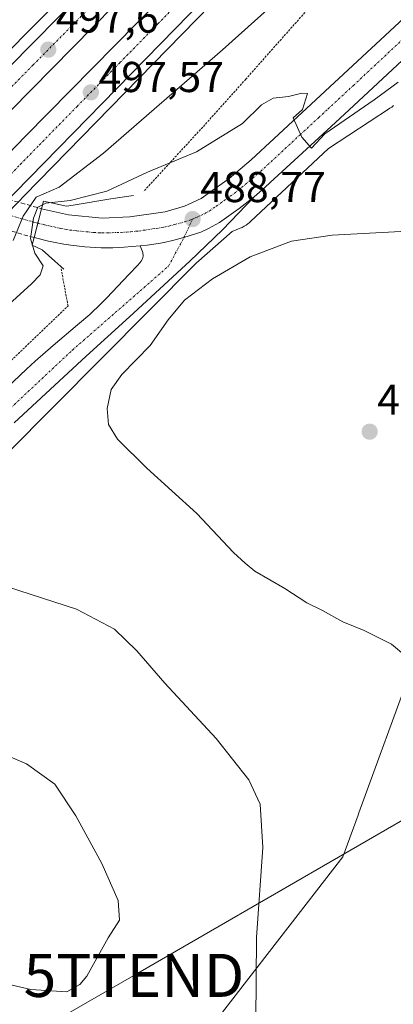
# Model space of a CAD drawing. Units: metres. Extents: x 566666 to 570113, y 4712559 to 4714906.
# Drawn here: x 569617 to 569703, y 4714224 to 4714452 of the extents above; entities that cross this region are included whole.
import ezdxf
from ezdxf.enums import TextEntityAlignment as Align

# ---------------------------------------------------------------- set-up
doc = ezdxf.new("R2010")
doc.units = ezdxf.units.M
doc.header["$MEASUREMENT"] = 0
for name, pattern in [('TRAZO_Y_PUNTO', [1, 0.5, -0.25, 0, -0.25]), ('TRAZOS', [0.75, 0.5, -0.25]), ('TRAZOSX2', [1.5, 1, -0.5])]:
    doc.linetypes.add(name, pattern=pattern)
doc.layers.get('0').update_dxf_attribs({"lineweight": 5})
for name, color, linetype, lineweight in [('Arcén (en calzada doble)', 9, 'Continuous', 13), ('Boca de túnel lineal', 1, 'Continuous', 0), ('Carretera de calzada doble', 1, 'Continuous', 13), ('Carretera de calzada doble Cxs', 1, 'Continuous', 13), ('Carretera de calzada doble eje', 1, 'TRAZO_Y_PUNTO', 0), ('Carretera de calzada única', 19, 'Continuous', 13), ('Carretera de calzada única Cxs', 19, 'Continuous', 13), ('Carretera de calzada única eje', 19, 'TRAZO_Y_PUNTO', 0), ('Carretera de calzada única oculto bajo túnel Cxs', 183, 'TRAZOSX2', 13), ('Carátula', 7, 'Continuous', 5), ('Cultivos herbáceos CxS', 92, 'Continuous', 0), ('Curva de nivel normal', 36, 'Continuous', 0), ('Municipio', 9, 'Continuous', 13), ('Municipio CxS', 142, 'Continuous', 0), ('Núcleo urbano', 19, 'Continuous', 0), ('Núcleo urbano CxS', 19, 'Continuous', 0), ('Punto de cota en terreno', 7, 'Continuous', 0), ('Rótulo de punto de cota en terreno', 19, 'Continuous', 0), ('Tendido', 6, 'Continuous', 0), ('Torre de tendido puntual', 7, 'Continuous', 0), ('Valla', 19, 'TRAZOS', 0)]:
    doc.layers.add(name, color=color, linetype=linetype, lineweight=lineweight)
doc.styles.add('Arial', font='txt', dxfattribs={"height": 0.2})

# ---------------------------------------------------------------- blocks, each defined once
blk = doc.blocks.new('*U156')
at = {"layer": 'Cultivos herbáceos CxS', "color": 92, "linetype": 'Continuous', "lineweight": 0}
blk.add_polyline3d([(569337.87, 4714106.15, 482.84), (569344.45, 4714115.35, 483.36), (569356.28, 4714130.47, 484.24), (569364.26, 4714141.88, 484.91), (569366.06, 4714143.86, 484.88), (569373.38, 4714146.91, 485.32), (569386.53, 4714152.17, 486.7), (569406.72, 4714159.72, 487.28), (569613.75, 4714351.49, 487.86), (569657.7, 4714395.69, 486.91), (569666.06, 4714403.04, 487.59), (569667.93, 4714403.83, 487.22), (569668.35, 4714404.02, 487.1), (569668.81, 4714404.27, 487), (569669.26, 4714404.54, 486.92), (569669.68, 4714404.85, 486.87), (569670.09, 4714405.18, 486.84), (569670.29, 4714405.36, 486.84), (569688.4, 4714422.34, 488.58), (569702.59, 4714431.58, 488.48), (569702.67, 4714431.64, 488.49), (569703.1, 4714431.94, 488.5), (569703.5, 4714432.27, 488.52)], dxfattribs=at)
blk = doc.blocks.new('*U158')
at = {"layer": 'Municipio CxS', "color": 142, "linetype": 'Continuous', "lineweight": 0}
blk.add_polyline3d([(569545.54, 4714070.36, 476.39), (569581.84, 4714116.29, 478.38), (569597.34, 4714135.9, 480.08), (569633.4, 4714182.6, 488.24), (569657.1, 4714213.28, 492.2), (569659.31, 4714216.14, 492.04), (569669.37, 4714229.11, 490.24), (569677.12, 4714239.11, 489.07), (569691.75, 4714257.98, 487.99), (569695.28, 4714267.63, 487.51), (569695.46, 4714268.13, 487.47), (569707.89, 4714302.16, 484.86)], dxfattribs=at)
blk = doc.blocks.new('*U159')
at = {"layer": 'Municipio CxS', "color": 142, "linetype": 'Continuous', "lineweight": 0}
blk.add_polyline3d([(569545.541, 4714070.356, 476.393), (569581.841, 4714116.29, 478.383), (569597.339, 4714135.901, 480.075), (569633.405, 4714182.597, 488.242), (569657.102, 4714213.279, 492.205), (569659.31, 4714216.138, 492.039), (569669.37, 4714229.111, 490.24), (569677.119, 4714239.105, 489.072), (569691.754, 4714257.979, 487.99), (569695.279, 4714267.628, 487.514), (569695.461, 4714268.126, 487.475), (569707.889, 4714302.158, 484.864)], dxfattribs=at)
blk = doc.blocks.new('*U172')
at = {"layer": 'Curva de nivel normal', "color": 36, "linetype": 'Continuous', "lineweight": 0}
for points in [[(569671.57, 4714219.9, 490), (569671.72, 4714239.2, 490), (569673.16, 4714260.11, 490), (569672.53, 4714270.2, 490), (569669.88, 4714275.83, 490), (569662.3, 4714285.42, 490), (569650.45, 4714298.22, 490), (569643.96, 4714305.72, 490), (569638.72, 4714310.77, 490), (569629.9, 4714315.44, 490), (569613.94, 4714320.62, 490)], [(569607.11, 4714379.67, 490), (569619.48, 4714390.93, 490), (569621.49, 4714393, 490), (569622.16, 4714395.1, 490), (569620.26, 4714398.01, 490), (569619.28, 4714401.41, 490), (569619.96, 4714406.13, 490), (569620.96, 4714408.68, 490), (569622.8, 4714409.6, 490), (569628.47, 4714410.27, 490), (569636.98, 4714412.45, 490), (569646.42, 4714416.82, 490), (569657.74, 4714421.57, 490), (569668.42, 4714428.13, 490), (569672.87, 4714432.44, 490), (569675.58, 4714434.02, 490), (569679.13, 4714434.4, 490), (569682.22, 4714435.16, 490), (569683.51, 4714435.04, 490), (569682.36, 4714431.35, 490), (569680.18, 4714429.4, 490), (569682.22, 4714424.97, 490), (569684.43, 4714422.39, 490), (569687.53, 4714425.72, 490), (569699, 4714433.63, 490), (569704.56, 4714437.73, 490)]]:
    blk.add_polyline3d(points, dxfattribs=at)
blk = doc.blocks.new('*U179')
at = {"layer": 'Curva de nivel normal', "color": 36, "linetype": 'Continuous', "lineweight": 0}
blk.add_polyline3d([(569706.32, 4714304.48, 485), (569703.04, 4714307.3, 485), (569696.7, 4714310.51, 485), (569691.76, 4714312.51, 485), (569687.01, 4714315.15, 485), (569683.34, 4714316.93, 485), (569678.26, 4714320.19, 485), (569671.3, 4714324.22, 485), (569669.07, 4714326.06, 485), (569666.37, 4714328.54, 485), (569657.82, 4714337.63, 485), (569646.24, 4714348.11, 485), (569639.43, 4714354.86, 485), (569637.36, 4714358.3, 485), (569637.02, 4714361.96, 485), (569637.96, 4714366.37, 485), (569640.41, 4714369.91, 485), (569646.98, 4714376.58, 485), (569651.2, 4714382.58, 485), (569654.96, 4714387.1, 485), (569661.48, 4714392.1, 485), (569670.24, 4714397.17, 485), (569679.82, 4714400.84, 485), (569689.25, 4714402.17, 485), (569705.19, 4714403.04, 485)], dxfattribs=at)
blk = doc.blocks.new('*U182')
at = {"layer": 'Curva de nivel normal', "color": 36, "linetype": 'Continuous', "lineweight": 0}
blk.add_polyline3d([(569615.19, 4714401, 495), (569617.52, 4714406.65, 495), (569620.53, 4714411.05, 495), (569625.89, 4714413.36, 495), (569636.19, 4714421.24, 495), (569663.8, 4714445.24, 495), (569684.64, 4714463.91, 495)], dxfattribs=at)
blk = doc.blocks.new('5PATER')
at = {"layer": 'Carátula', "linetype": 'Continuous', "lineweight": 5}
h = blk.add_hatch(color=250, dxfattribs=at)
edge = h.paths.add_edge_path()
edge.add_ellipse((0, 0.01), major_axis=(-1.33, -1.34), ratio=0.999422, start_angle=0, end_angle=360)
blk = doc.blocks.new('5TTEND')
blk.add_text('5TTEND', height=10).set_placement((0, 0), align=Align.MIDDLE_CENTER)

msp = doc.modelspace()

# ---------------------------------------------------------------- linework, layer by layer
at = {"layer": 'Arcén (en calzada doble)', "color": 9, "linetype": 'Continuous', "lineweight": 13}
for points in [[(570090.17, 4714863.68, 507.3), (570072.94, 4714848.17, 507.19), (569999.28, 4714780.93, 506.44), (569927.91, 4714714.6, 505.16), (569924.4, 4714711.35, 503.87), (569922.03, 4714709.16, 504.69), (569915.14, 4714702.74, 504.98), (569849.23, 4714640.44, 503.53), (569813.71, 4714606.42, 502.84), (569753.53, 4714547.61, 501.29), (569661.03, 4714455.58, 498.24), (569617.85, 4714411.39, 495.57), (569616.37, 4714409.86, 496.2), (569613.59, 4714407.02, 496.11), (569610.87, 4714404.25, 496.32), (569609.6, 4714402.93, 496.19), (569591.37, 4714384.29, 495.54), (569531.66, 4714322.34, 493.08), (569468.14, 4714255.24, 490.22)], [(569710.32, 4714541.77, 500.53), (569684.32, 4714515.34, 499.66), (569662.75, 4714493.29, 498.84), (569638.55, 4714469.56, 498.03), (569612.12, 4714442.92, 497.1), (569590.03, 4714419.59, 496.19), (569588.35, 4714417.82, 496.15), (569585.94, 4714415.26, 495.68), (569585.5, 4714414.83, 495.43), (569581.89, 4714411.3, 494.94), (569566.96, 4714396.72, 495.23), (569544.19, 4714373.01, 494.42), (569522.64, 4714350.13, 493.6), (569501.26, 4714328.08, 492.56), (569472.26, 4714297.3, 491.15), (569432.76, 4714255.91, 489.18), (569411.01, 4714232.42, 488.12), (569388.66, 4714207.68, 487), (569340.94, 4714155.66, 484.8)]]:
    msp.add_polyline3d(points, dxfattribs=at)
at = {"layer": 'Boca de túnel lineal', "color": 1, "linetype": 'Continuous', "lineweight": 0}
msp.add_polyline3d([(569643.12, 4714411.43, 488.92), (569637.92, 4714410.65, 490.71), (569629.12, 4714409.19, 491.42), (569627.6, 4714408.94, 491.5), (569622.26, 4714410.09, 495.89), (569621.81, 4714408.33, 495.28), (569620.08, 4714401.63, 494.77), (569619.88, 4714400.84, 495.02), (569619.64, 4714399.91, 494.94), (569621.92, 4714398.82, 491.18), (569624.92, 4714396.19, 490.96), (569627.01, 4714394.29, 489.29)], dxfattribs=at)
at = {"layer": 'Carretera de calzada doble', "color": 1, "linetype": 'Continuous', "lineweight": 13}
for points in [[(569590.61, 4714417.18, 496.35), (569592.32, 4714418.92, 496.43), (569607.91, 4714434.8, 497), (569608.32, 4714435.23, 497.02), (569643.01, 4714470.33, 498.32), (569651.28, 4714478.71, 498.63), (569662.33, 4714489.85, 498.97), (569667.87, 4714495.42, 499.14), (569679.64, 4714507.16, 499.58), (569703.28, 4714530.57, 500.3), (569729.71, 4714556.77, 501.14), (569742.96, 4714569.83, 501.49), (569756.78, 4714583.29, 501.92), (569775.26, 4714601.18, 502.39), (569784.48, 4714610.14, 502.55), (569819.69, 4714644.24, 503.39), (569836.69, 4714660.57, 503.84), (569848.07, 4714671.42, 504), (569870.89, 4714693.04, 504.55), (569906.75, 4714726.79, 505.29)], [(569911.69, 4714721.33, 505.3), (569875.89, 4714687.76, 504.67), (569789.89, 4714605.77, 502.69), (569748.05, 4714564.64, 501.61), (569673.01, 4714490.27, 499.29), (569648.17, 4714465.22, 498.39), (569600.26, 4714416.58, 496.59), (569598.61, 4714414.91, 496.51)], [(569606.08, 4714412.79, 496.63), (569607.64, 4714414.4, 496.67), (569618.1, 4714425.17, 497.08), (569654.42, 4714462.15, 498.42), (569747, 4714554.26, 501.49), (569807.73, 4714613.26, 503.01), (569873.85, 4714676.55, 504.45), (569908.75, 4714709.52, 505.17), (569916.15, 4714716.39, 505.32)], [(569921.01, 4714711.01, 505.27), (569913.73, 4714704.24, 505.13), (569847.8, 4714641.93, 503.71), (569812.28, 4714607.9, 502.97), (569752.08, 4714549.08, 501.4), (569659.57, 4714457.02, 498.37), (569615.62, 4714412.05, 496.59), (569614.12, 4714410.51, 496.49)]]:
    msp.add_polyline3d(points, dxfattribs=at)
at = {"layer": 'Carretera de calzada doble Cxs', "color": 1, "linetype": 'Continuous', "lineweight": 13}
for points in [[(569748.05, 4714564.64, 501.61), (569673.01, 4714490.27, 499.29), (569648.17, 4714465.22, 498.39), (569600.26, 4714416.58, 496.59), (569598.61, 4714414.91, 496.51), (569593.08, 4714409.3, 496.32), (569581.08, 4714397.13, 495.83), (569539.83, 4714354.4, 494.1), (569461.05, 4714271.57, 490.49), (569397.28, 4714202.93, 487.4), (569362.3, 4714164.58, 485.76), (569326.01, 4714125.26, 483.81), (569291.73, 4714086.73, 482.03)], [(569311.26, 4714098.6, 482.85), (569362.05, 4714154.67, 485.49), (569443.87, 4714243.09, 489.39), (569543.01, 4714347.75, 494.06), (569577.23, 4714383.11, 495.44), (569600.61, 4714407.16, 496.43), (569606.08, 4714412.79, 496.63), (569607.64, 4714414.4, 496.67), (569618.1, 4714425.17, 497.08), (569654.42, 4714462.15, 498.42), (569747, 4714554.26, 501.49)], [(569752.08, 4714549.08, 501.4), (569659.57, 4714457.02, 498.37), (569615.62, 4714412.05, 496.59), (569614.12, 4714410.51, 496.49), (569608.62, 4714404.89, 496.43), (569589.89, 4714385.72, 495.66), (569530.17, 4714323.76, 493.23), (569466.53, 4714256.54, 490.25), (569460.41, 4714250.06, 489.9), (569435.66, 4714223.9, 488.74), (569368.17, 4714150.67, 485.33), (569316.12, 4714093.1, 482.72)], [(569423.33, 4714241.65, 488.82), (569455.76, 4714276.54, 490.44), (569472.1, 4714293.86, 491.26), (569502.55, 4714325.82, 492.66), (569534.6, 4714359.43, 494.09), (569552.87, 4714378.5, 494.86), (569562.05, 4714388, 495.22), (569574.21, 4714400.48, 495.63), (569585.1, 4714411.57, 495.79), (569590.61, 4714417.18, 496.35), (569592.32, 4714418.92, 496.43), (569607.91, 4714434.8, 497), (569608.32, 4714435.23, 497.02), (569643.01, 4714470.33, 498.32)]]:
    msp.add_polyline3d(points, dxfattribs=at)
at = {"layer": 'Carretera de calzada doble eje', "color": 1, "linetype": 'TRAZO_Y_PUNTO', "lineweight": 0}
for points in [[(569637.19, 4714459.25, 498.11), (569619.85, 4714441.69, 497.45), (569611.36, 4714433.07, 497.11), (569604.07, 4714425.68, 496.84), (569596.28, 4714417.75, 496.57), (569591.71, 4714413.1, 496.4), (569582.62, 4714403.86, 496), (569578.48, 4714399.66, 495.86), (569577.64, 4714398.8, 495.83), (569572.5, 4714393.46, 495.62), (569566.42, 4714387.22, 495.37), (569556.67, 4714377.13, 494.98), (569546.35, 4714366.44, 494.55), (569537.21, 4714356.91, 494.17), (569529.28, 4714348.58, 493.82), (569521.28, 4714340.17, 493.48), (569513.33, 4714331.83, 493.12), (569505.32, 4714323.43, 492.76), (569485.96, 4714303.08, 491.86), (569478.33, 4714295.09, 491.54), (569475.03, 4714291.6, 491.38), (569466.57, 4714282.72, 490.93), (569458.41, 4714274.05, 490.56), (569450.42, 4714265.46, 490.14)], [(569460.92, 4714255.82, 490.16), (569505.19, 4714302.6, 492.3), (569523.37, 4714321.8, 493.13), (569536.58, 4714335.76, 493.72), (569566.46, 4714366.73, 494.96), (569583.55, 4714384.42, 495.64), (569589.12, 4714390.14, 495.86), (569597.85, 4714399.08, 496.23), (569607.29, 4714408.77, 496.64), (569611.62, 4714413.22, 496.8), (569616.85, 4714418.6, 496.96), (569621.26, 4714423.11, 497.13), (569630.07, 4714432.09, 497.42), (569638.87, 4714441.08, 497.81), (569640.01, 4714442.25, 497.86), (569648.8, 4714451.24, 498.16), (569657, 4714459.59, 498.5)]]:
    msp.add_polyline3d(points, dxfattribs=at)
at = {"layer": 'Carretera de calzada única', "color": 19, "linetype": 'Continuous', "lineweight": 13}
for points in [[(569621.81, 4714408.33, 488.6), (569628.05, 4714406.93, 488.14), (569635.85, 4714406.18, 488.11), (569642.28, 4714406.43, 488.13), (569650.48, 4714407.64, 488.27), (569655, 4714408.93, 488.52), (569658.83, 4714410.71, 488.67), (569665.35, 4714415.35, 488.99), (569670.42, 4714419.65, 489.29), (569717.62, 4714463.51, 492.21), (569745.69, 4714489.09, 494.14), (569784.51, 4714525.36, 496.53), (569808.55, 4714547.41, 495.89), (569853.73, 4714589.36, 493.68), (569866.32, 4714601.01, 493.5), (569985.42, 4714711.72, 501.08), (570068.26, 4714788.68, 507.33), (570090.72, 4714809.77, 508.76)], [(569722.3, 4714458.44, 491.99), (569694.32, 4714432.31, 490), (569690.01, 4714428.31, 489.76), (569681.37, 4714420.35, 488.96), (569674.87, 4714414.4, 488.9), (569673.64, 4714413.29, 488.86), (569671.12, 4714411.13, 488.63)], [(569671.12, 4714411.13, 488.63), (569663.78, 4714403.43, 488.28), (569656.23, 4714396.16, 487.58), (569642.19, 4714383.23, 487.81), (569632.17, 4714374.11, 487.91), (569615.42, 4714358.66, 488.87)], [(569671.12, 4714411.13, 488.63), (569667.64, 4714408.4, 488.77), (569665.83, 4714407.09, 488.74), (569663.07, 4714405.18, 488.65), (569662.23, 4714404.65, 488.72), (569660.53, 4714403.72, 488.8), (569658.75, 4714402.93, 488.68), (569657.53, 4714402.48, 488.7), (569654.84, 4714401.63, 488.72), (569652.17, 4714400.93, 488.67), (569650.23, 4714400.52, 488.64), (569648.94, 4714400.3, 488.61), (569646.35, 4714399.92, 488.57), (569644.67, 4714399.74, 488.57)], [(569671.12, 4714411.13, 488.63), (569667.64, 4714408.4, 488.77), (569665.83, 4714407.09, 488.74), (569663.07, 4714405.18, 488.65), (569662.23, 4714404.65, 488.72), (569660.53, 4714403.72, 488.8), (569658.75, 4714402.93, 488.68), (569657.53, 4714402.48, 488.7), (569654.84, 4714401.63, 488.72), (569652.17, 4714400.93, 488.67), (569650.23, 4714400.52, 488.64), (569648.94, 4714400.3, 488.61), (569646.35, 4714399.92, 488.57), (569644.67, 4714399.74, 488.57)], [(569621.81, 4714408.33, 488.6), (569620.94, 4714404.98, 489.33)], [(569620.94, 4714404.98, 489.33), (569620.08, 4714401.63, 490.21)], [(569607.26, 4714360.68, 489.34), (569618.28, 4714371.09, 488.83), (569620.32, 4714372.98, 488.79), (569624.53, 4714376.59, 488.54), (569630.19, 4714381.38, 488.4), (569632.98, 4714383.82, 488.31), (569635.67, 4714386.34, 488.18), (569636.98, 4714387.66, 488.37), (569642.1, 4714393.09, 488.38), (569644.14, 4714395.24, 488.53), (569644.91, 4714396.18, 488.58), (569645.23, 4714396.73, 488.59), (569645.39, 4714397.35, 488.6), (569645.3, 4714398.15, 488.61), (569644.67, 4714399.74, 488.57)], [(569644.67, 4714399.74, 488.57), (569642.8, 4714399.54, 488.59), (569641.01, 4714399.41, 488.6), (569638.33, 4714399.27, 488.59), (569635.67, 4714399.26, 488.59), (569634.35, 4714399.32, 488.6), (569631.89, 4714399.49, 488.6), (569628.64, 4714399.85, 488.42), (569627.01, 4714400.1, 488.33), (569624.58, 4714400.57, 488.5), (569623.39, 4714400.84, 488.6), (569620.08, 4714401.63, 490.21)]]:
    msp.add_polyline3d(points, dxfattribs=at)
at = {"layer": 'Carretera de calzada única Cxs', "color": 19, "linetype": 'Continuous', "lineweight": 13}
for points in [[(569722.3, 4714458.44, 491.99), (569694.32, 4714432.31, 490), (569690.01, 4714428.31, 489.76), (569681.37, 4714420.35, 488.96), (569674.87, 4714414.4, 488.9), (569673.64, 4714413.29, 488.86), (569671.12, 4714411.13, 488.63), (569671.12, 4714411.13, 488.63), (569667.64, 4714408.4, 488.77), (569665.83, 4714407.09, 488.74), (569663.07, 4714405.18, 488.65), (569662.23, 4714404.65, 488.72), (569660.53, 4714403.72, 488.8), (569658.75, 4714402.93, 488.68), (569657.53, 4714402.48, 488.7), (569654.84, 4714401.63, 488.72), (569652.17, 4714400.93, 488.67), (569650.23, 4714400.52, 488.64), (569648.94, 4714400.3, 488.61), (569646.35, 4714399.92, 488.57), (569644.67, 4714399.74, 488.57), (569642.8, 4714399.54, 488.59), (569641.01, 4714399.41, 488.6), (569638.33, 4714399.27, 488.59), (569635.67, 4714399.26, 488.59), (569634.35, 4714399.32, 488.6), (569631.89, 4714399.49, 488.6), (569628.64, 4714399.85, 488.42), (569627.01, 4714400.1, 488.33), (569624.58, 4714400.57, 488.5), (569623.39, 4714400.84, 488.6), (569620.08, 4714401.63, 490.21), (569620.94, 4714404.98, 489.33), (569621.81, 4714408.33, 488.6), (569628.05, 4714406.93, 488.14), (569635.85, 4714406.18, 488.11), (569642.28, 4714406.43, 488.13), (569650.48, 4714407.64, 488.27), (569655, 4714408.93, 488.52), (569658.83, 4714410.71, 488.67), (569665.35, 4714415.35, 488.99), (569670.42, 4714419.65, 489.29), (569717.62, 4714463.51, 492.21)], [(569607.26, 4714360.68, 489.34), (569618.28, 4714371.09, 488.83), (569620.32, 4714372.98, 488.79), (569624.53, 4714376.59, 488.54), (569630.19, 4714381.38, 488.4), (569632.98, 4714383.82, 488.31), (569635.67, 4714386.34, 488.18), (569636.98, 4714387.66, 488.37), (569642.1, 4714393.09, 488.38), (569644.14, 4714395.24, 488.53), (569644.91, 4714396.18, 488.58), (569645.23, 4714396.73, 488.59), (569645.39, 4714397.35, 488.6), (569645.3, 4714398.15, 488.61), (569644.67, 4714399.74, 488.57), (569646.35, 4714399.92, 488.57), (569648.94, 4714400.3, 488.61), (569650.23, 4714400.52, 488.64), (569652.17, 4714400.93, 488.67), (569654.84, 4714401.63, 488.72), (569657.53, 4714402.48, 488.7), (569658.75, 4714402.93, 488.68), (569660.53, 4714403.72, 488.8), (569662.23, 4714404.65, 488.72), (569663.07, 4714405.18, 488.65), (569665.83, 4714407.09, 488.74), (569667.64, 4714408.4, 488.77), (569671.12, 4714411.13, 488.63), (569663.78, 4714403.43, 488.28), (569656.23, 4714396.16, 487.58), (569642.19, 4714383.23, 487.81), (569632.17, 4714374.11, 487.91), (569615.42, 4714358.66, 488.87)]]:
    msp.add_polyline3d(points, dxfattribs=at)
at = {"layer": 'Carretera de calzada única eje', "color": 19, "linetype": 'TRAZO_Y_PUNTO', "lineweight": 0}
for points in [[(569656.87, 4714405.93, 488.77), (569657.76, 4714406.32, 488.79), (569659.67, 4714407.21, 488.86), (569660.74, 4714407.81, 488.92), (569662.33, 4714408.9, 488.99), (569665.6, 4714411.22, 489.09), (569666.5, 4714411.88, 489.13), (569668.23, 4714413.24, 489.17), (569672.03, 4714416.47, 489.37), (569672.64, 4714417.01, 489.39), (569675.89, 4714420, 489.62), (569681.8, 4714425.49, 489.89), (569686.12, 4714429.46, 490.13), (569688.26, 4714431.46, 490.12), (569694.17, 4714436.93, 490.54), (569708.16, 4714450.01, 491.46)], [(569580.14, 4714416.32, 490.44), (569585.5, 4714414.83, 495.43), (569591.71, 4714413.1, 496.4), (569607.29, 4714408.77, 496.64), (569613.59, 4714407.02, 496.11), (569620.94, 4714404.98, 489.33)], [(569485.32, 4714251.32, 490.84), (569496.37, 4714262.63, 491.3), (569521.21, 4714297.22, 492.14), (569536.32, 4714307.72, 492.24), (569564.25, 4714320.77, 491.81), (569573.98, 4714326.16, 491.22), (569584.16, 4714333.51, 490.66), (569628.98, 4714375.55, 488.55), (569651.28, 4714395.02, 488.65), (569654.84, 4714401.63, 488.72), (569656.87, 4714405.93, 488.77)], [(569620.94, 4714404.98, 489.33), (569622.6, 4714404.58, 488.57), (569625.73, 4714403.88, 488.5), (569626.32, 4714403.75, 488.49), (569627.53, 4714403.51, 488.5), (569628.35, 4714403.39, 488.48), (569629.98, 4714403.21, 488.46), (569633.87, 4714402.83, 488.45), (569635.1, 4714402.75, 488.44), (569635.76, 4714402.72, 488.44), (569637.08, 4714402.73, 488.43), (569640.3, 4714402.84, 488.42), (569641.64, 4714402.92, 488.42), (569642.53, 4714402.98, 488.43), (569644.32, 4714403.17, 488.44), (569648.42, 4714403.77, 488.49), (569649.71, 4714403.97, 488.51), (569650.35, 4714404.08, 488.53), (569651.32, 4714404.29, 488.54), (569652.76, 4714404.66, 488.59), (569655.01, 4714405.3, 488.69), (569656.26, 4714405.69, 488.75), (569656.87, 4714405.93, 488.77)]]:
    msp.add_polyline3d(points, dxfattribs=at)
at = {"layer": 'Carretera de calzada única oculto bajo túnel Cxs', "color": 183, "linetype": 'TRAZOSX2', "lineweight": 13}
msp.add_polyline3d([(569620.94, 4714404.98, 489.33), (569620.08, 4714401.63, 490.21), (569608.62, 4714404.89, 496.43), (569600.61, 4714407.16, 496.43), (569593.08, 4714409.3, 496.32), (569585.1, 4714411.57, 495.79), (569579.28, 4714413.22, 491.76), (569580.14, 4714416.32, 490.44), (569581.1, 4714419.88, 489.8), (569590.61, 4714417.18, 496.35), (569598.61, 4714414.91, 496.51), (569606.08, 4714412.79, 496.63), (569614.12, 4714410.51, 496.49), (569621.81, 4714408.33, 488.6), (569620.94, 4714404.98, 489.33)], close=True, dxfattribs=at)
for points in [[(569614.12, 4714410.51, 496.49), (569621.81, 4714408.33, 488.6)], [(569621.81, 4714408.33, 488.6), (569620.94, 4714404.98, 489.33)], [(569620.08, 4714401.63, 490.21), (569608.62, 4714404.89, 496.43)], [(569620.94, 4714404.98, 489.33), (569620.08, 4714401.63, 490.21)]]:
    msp.add_polyline3d(points, dxfattribs=at)
at = {"layer": 'Cultivos herbáceos CxS', "color": 92, "linetype": 'Continuous', "lineweight": 0}
msp.add_polyline3d([(569703.5, 4714432.27, 488.52), (569703.1, 4714431.94, 488.5), (569702.67, 4714431.64, 488.49), (569702.59, 4714431.58, 488.48), (569688.4, 4714422.34, 488.58), (569670.29, 4714405.36, 486.84), (569670.09, 4714405.18, 486.84), (569669.68, 4714404.85, 486.87), (569669.26, 4714404.54, 486.92), (569668.81, 4714404.27, 487), (569668.35, 4714404.02, 487.1), (569667.93, 4714403.83, 487.22), (569666.06, 4714403.04, 487.59), (569657.7, 4714395.69, 486.91), (569613.75, 4714351.49, 487.86), (569406.72, 4714159.72, 487.28)], dxfattribs=at)
at = {"layer": 'Curva de nivel normal', "color": 36, "linetype": 'Continuous', "lineweight": 0}
for points in [[(569627.64, 4714226.66, 495), (569630.72, 4714228.31, 495), (569632.29, 4714230.24, 495), (569637.3, 4714239.18, 495), (569639.92, 4714243.27, 495), (569639.6, 4714247.79, 495), (569635.78, 4714256.38, 495), (569629.78, 4714267.48, 495), (569624.92, 4714274.81, 495), (569618.34, 4714279.57, 495), (569603.89, 4714285.65, 495)], [(569601.66, 4714231.3, 495), (569619.3, 4714227.2, 495), (569627.64, 4714226.66, 495)]]:
    msp.add_polyline3d(points, dxfattribs=at)
at = {"layer": 'Municipio', "color": 9, "linetype": 'Continuous', "lineweight": 13}
msp.add_polyline3d([(569545.54, 4714070.36, 476.39), (569581.84, 4714116.29, 478.38), (569597.34, 4714135.9, 480.08), (569633.4, 4714182.6, 488.24), (569657.1, 4714213.28, 492.2), (569659.31, 4714216.14, 492.04), (569669.37, 4714229.11, 490.24), (569677.12, 4714239.11, 489.07), (569691.75, 4714257.98, 487.99), (569695.28, 4714267.63, 487.51), (569695.46, 4714268.13, 487.47), (569707.89, 4714302.16, 484.86), (569721.79, 4714331.08, 480.79), (569737.95, 4714368.01, 481.41), (569755.29, 4714398.09, 482.74), (569775.94, 4714425.76, 484.16), (569801.33, 4714446.22, 484.63), (569813.52, 4714456.06, 485.09), (569821.28, 4714458.64, 484.93), (569828.14, 4714461.85, 485.08), (569849.83, 4714486.74, 487.36), (569876.61, 4714578.5, 490.32), (569894.98, 4714610.27, 493.46)], dxfattribs=at)
msp.add_polyline3d([(569545.54, 4714070.36, 476.39), (569581.84, 4714116.29, 478.38), (569597.34, 4714135.9, 480.08), (569633.4, 4714182.6, 488.24), (569657.1, 4714213.28, 492.2), (569659.31, 4714216.14, 492.04), (569669.37, 4714229.11, 490.24), (569677.12, 4714239.11, 489.07), (569691.75, 4714257.98, 487.99), (569695.28, 4714267.63, 487.51), (569695.46, 4714268.13, 487.47), (569707.89, 4714302.16, 484.86), (569721.79, 4714331.08, 480.79), (569737.95, 4714368.01, 481.41), (569755.29, 4714398.09, 482.74), (569775.94, 4714425.76, 484.16), (569801.33, 4714446.22, 484.63), (569813.52, 4714456.06, 485.09), (569821.28, 4714458.64, 484.93), (569828.14, 4714461.85, 485.08), (569849.83, 4714486.74, 487.36), (569876.61, 4714578.5, 490.32), (569894.98, 4714610.27, 493.46)], dxfattribs=at)
at = {"layer": 'Municipio CxS', "color": 142, "linetype": 'Continuous', "lineweight": 0}
msp.add_polyline3d([(569707.89, 4714302.16, 484.86), (569695.46, 4714268.13, 487.47), (569695.28, 4714267.63, 487.51), (569691.75, 4714257.98, 487.99), (569677.12, 4714239.11, 489.07), (569669.37, 4714229.11, 490.24), (569659.31, 4714216.14, 492.04), (569657.1, 4714213.28, 492.2), (569633.4, 4714182.6, 488.24), (569597.34, 4714135.9, 480.08), (569581.84, 4714116.29, 478.38), (569545.54, 4714070.36, 476.39)], dxfattribs=at)
msp.add_polyline3d([(569707.89, 4714302.16, 484.86), (569695.46, 4714268.13, 487.47), (569695.28, 4714267.63, 487.51), (569691.75, 4714257.98, 487.99), (569677.12, 4714239.11, 489.07), (569669.37, 4714229.11, 490.24), (569659.31, 4714216.14, 492.04), (569657.1, 4714213.28, 492.2), (569633.4, 4714182.6, 488.24), (569597.34, 4714135.9, 480.08), (569581.84, 4714116.29, 478.38), (569545.54, 4714070.36, 476.39)], dxfattribs=at)
at = {"layer": 'Núcleo urbano', "color": 19, "linetype": 'Continuous', "lineweight": 0}
msp.add_polyline3d([(569703.5, 4714432.27, 488.52), (569703.1, 4714431.94, 488.5), (569702.67, 4714431.64, 488.49), (569702.59, 4714431.58, 488.48), (569688.4, 4714422.34, 488.58), (569670.29, 4714405.36, 486.84), (569670.09, 4714405.18, 486.84), (569669.68, 4714404.85, 486.87), (569669.26, 4714404.54, 486.92), (569668.81, 4714404.27, 487), (569668.35, 4714404.02, 487.1), (569667.93, 4714403.83, 487.22), (569666.06, 4714403.04, 487.59), (569657.7, 4714395.69, 486.91), (569613.75, 4714351.49, 487.86), (569406.72, 4714159.72, 487.28)], dxfattribs=at)
at = {"layer": 'Núcleo urbano CxS', "color": 19, "linetype": 'Continuous', "lineweight": 0}
msp.add_polyline3d([(569703.5, 4714432.27, 488.52), (569703.1, 4714431.94, 488.5), (569702.67, 4714431.64, 488.49), (569702.59, 4714431.58, 488.48), (569688.4, 4714422.34, 488.58), (569670.29, 4714405.36, 486.84), (569670.09, 4714405.18, 486.84), (569669.68, 4714404.85, 486.87), (569669.26, 4714404.54, 486.92), (569668.81, 4714404.27, 487), (569668.35, 4714404.02, 487.1), (569667.93, 4714403.83, 487.22), (569666.06, 4714403.04, 487.59), (569657.7, 4714395.69, 486.91), (569613.75, 4714351.49, 487.86), (569406.72, 4714159.72, 487.28), (569386.53, 4714152.17, 486.7), (569373.38, 4714146.91, 485.32), (569366.06, 4714143.86, 484.88), (569364.26, 4714141.88, 484.91), (569356.28, 4714130.47, 484.24), (569344.45, 4714115.35, 483.36), (569337.87, 4714106.15, 482.84)], dxfattribs=at)
at = {"layer": 'Tendido', "color": 6, "linetype": 'Continuous', "lineweight": 0}
msp.add_polyline3d([(567117.82, 4712562.89, 445.54), (567135.94, 4712575.07, 445.36), (567297.75, 4712682.39, 444.29), (567457.76, 4712789.77, 441.12), (567641.44, 4712912.82, 440.81), (567802.98, 4713021.01, 445.95), (567964.16, 4713128.84, 453.13), (568175, 4713269.93, 449.86), (568373.92, 4713403.14, 455.13), (568543.3, 4713515.71, 456.78), (568724.48, 4713637.18, 471.36), (568877.69, 4713739.91, 482.62), (569001.3, 4713855.18, 472.17), (569268.91, 4713874.05, 478.89), (569405.51, 4714093.79, 481.97), (569643.26, 4714230.44, 494.29), (569805.55, 4714324.39, 478.3), (569967.12, 4714417.57, 483.13), (570093.94, 4714489.58, 492.38)], dxfattribs=at)
at = {"layer": 'Valla', "color": 19, "linetype": 'TRAZOS', "lineweight": 0}
for points in [[(569928.57, 4714697.13, 499.89), (569927.78, 4714680.43, 497.96), (569907.37, 4714658.97, 496.92), (569883.67, 4714634.27, 495.39), (569863.12, 4714613.48, 493.74), (569848.73, 4714616.02, 496.65), (569845.96, 4714613.63, 496.41), (569848.6, 4714601.22, 493.68), (569830.44, 4714582.07, 494.69), (569803.68, 4714579.72, 500.47), (569796.64, 4714572.68, 503.38), (569786.61, 4714562.21, 503.96), (569775.82, 4714551.72, 502.29), (569758.37, 4714535.69, 500.82), (569745.96, 4714524.4, 500.2), (569729.28, 4714505.85, 496.92), (569706.85, 4714480.8, 494.94), (569686.92, 4714458.36, 493.29), (569669.21, 4714438.41, 492.19), (569659.71, 4714427.82, 491.62), (569645.46, 4714412.31, 488.6)], [(569445.78, 4714214.2, 488.88), (569460.37, 4714229.12, 489.72), (569475.23, 4714244.83, 490.45), (569486.85, 4714258.19, 490.91), (569499.76, 4714274.13, 491.9), (569506.3, 4714282.96, 492.14), (569513.53, 4714293.92, 492.57), (569519.55, 4714300.24, 492.26), (569529.45, 4714306.83, 492.25), (569541.14, 4714314.08, 491.99), (569554.54, 4714323.42, 491.89), (569566.8, 4714332.99, 491.84), (569587.3, 4714349.26, 490.76), (569600.26, 4714359.6, 490.6), (569613.68, 4714372.09, 488.78), (569627.95, 4714385.79, 488.98), (569626.32, 4714394.61, 489.91)]]:
    msp.add_polyline3d(points, dxfattribs=at)

# ---------------------------------------------------------------- block references
at = {"layer": 'Cultivos herbáceos CxS', "color": 92, "linetype": 'Continuous', "lineweight": 0}
msp.add_blockref('*U156', (0, 0), dxfattribs=at)
at = {"layer": 'Curva de nivel normal', "color": 36, "linetype": 'Continuous', "lineweight": 0}
for name in ['*U182', '*U172', '*U179']:
    msp.add_blockref(name, (0, 0), dxfattribs=at)
at = {"layer": 'Municipio CxS', "color": 142, "linetype": 'Continuous', "lineweight": 0}
for name in ['*U158', '*U159']:
    msp.add_blockref(name, (0, 0), dxfattribs=at)
at = {"layer": 'Punto de cota en terreno', "linetype": 'Continuous', "lineweight": 0}
for p in [(569623.37, 4714445.25, 497.6), (569633.25, 4714435.33, 497.57), (569656.87, 4714405.93, 488.77), (569697.96, 4714356.6, 482.36)]:
    msp.add_blockref('5PATER', p, dxfattribs=at)
at = {"layer": 'Torre de tendido puntual', "linetype": 'Continuous', "lineweight": 0}
msp.add_blockref('5TTEND', (569643.26, 4714230.44, 494.27), dxfattribs=at)

# ---------------------------------------------------------------- texts
at = {"layer": 'Rótulo de punto de cota en terreno', "color": 19, "linetype": 'Continuous', "lineweight": 0, "style": 'Arial'}
for s, p in [('497,6', (569625.13, 4714447.01)), ('497,57', (569635.01, 4714433.22)), ('488,77', (569658.63, 4714407.69)), ('482,36', (569699.72, 4714358.36))]:
    msp.add_text(s, height=7, dxfattribs=at).set_placement(p, align=Align.BOTTOM_LEFT)

doc.saveas('drawing.dxf')
